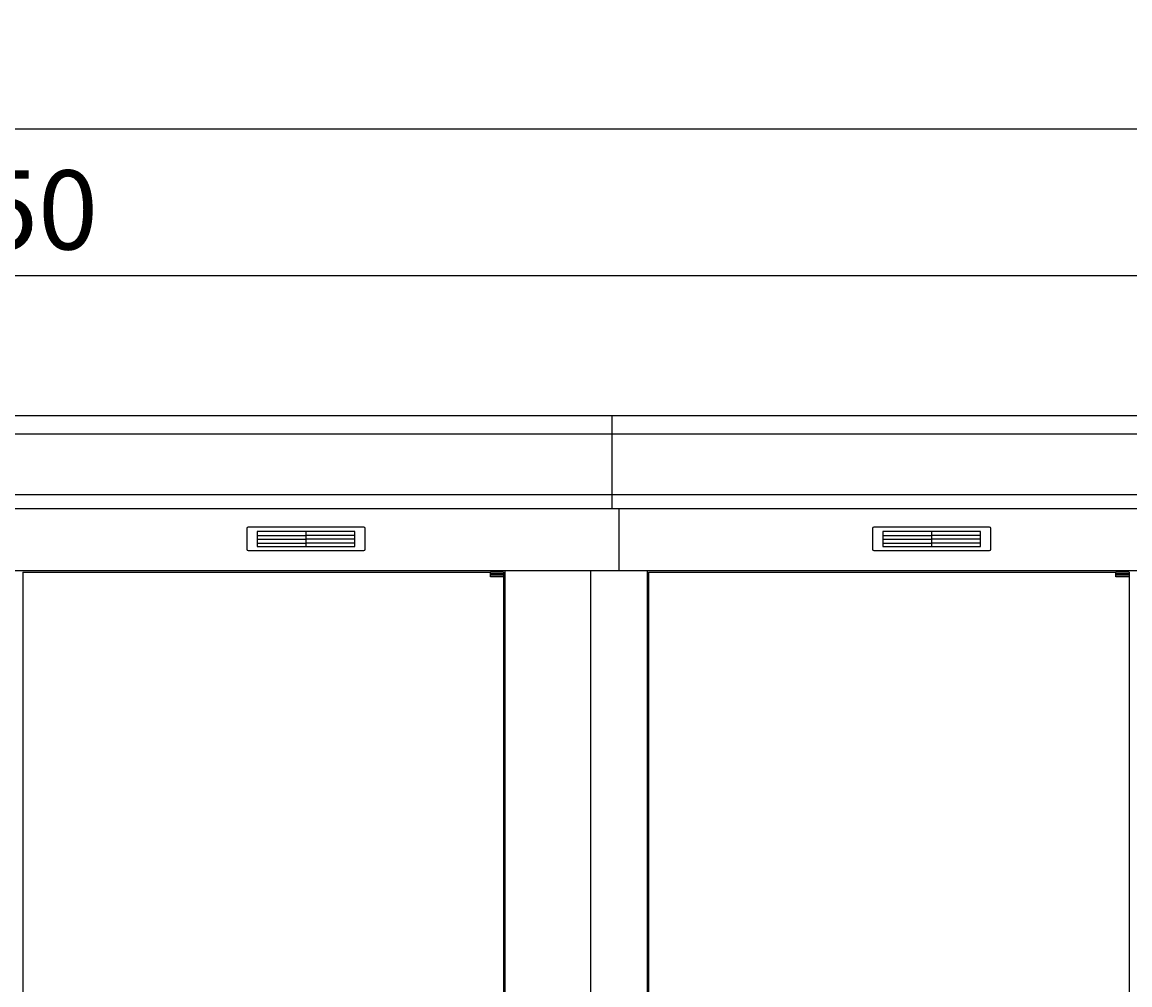
# Model space of a CAD drawing. Extents: x 140 to 16534, y 0 to 11410.
# Drawn here: x 7237 to 8919, y 4197 to 5659 of the extents above; entities that cross this region are included whole.
import ezdxf

# ---------------------------------------------------------------- set-up
doc = ezdxf.new("R2010")
doc.units = 0
doc.header["$LTSCALE"] = 20
doc.header["$PDMODE"] = 3
doc.header["$PDSIZE"] = 2
doc.layers.get('0').update_dxf_attribs({"linetype": 'CONTINUOUS'})
doc.layers.get('DEFPOINTS').update_dxf_attribs({"linetype": 'CONTINUOUS'})
for name, color, linetype in [('寸法', 4, 'CONTINUOUS'), ('細線', 5, 'CONTINUOUS'), ('部品1', 7, 'CONTINUOUS')]:
    doc.layers.add(name, color=color, linetype=linetype)
doc.styles.add('STYLE1', font='isocp.shx', dxfattribs={"bigfont": 'bigfont.shx'})
doc.dimstyles.get("Standard").update_dxf_attribs({"dimtxt": 2.5, "dimasz": 2.5, "dimexe": 1.25, "dimexo": 0.625, "dimtad": 1, "dimcen": 2.5, "dimazin": 3, "dimtfac": 1, "dimtmove": 0, "dimatfit": 3})

# ---------------------------------------------------------------- blocks, each defined once
blk = doc.blocks.new('_DOTSMALL')
at = {"color": 0, "linetype": 'BYBLOCK', "const_width": 0.5}
blk.add_lwpolyline([(-0.0625, 0, 1), (0.0625, 0, 1)], format="xyb", close=True, dxfattribs=at)
blk = doc.blocks.new('*U72')
at = {"layer": '寸法', "color": 7, "style": 'STYLE1'}
blk.add_text('柱外寸法 N x 950', height=120, dxfattribs=at).set_placement((6115.1, 5313.6))
blk = doc.blocks.new('*D46')
at = {"layer": 'DEFPOINTS', "color": 0}
for p in [(2443.3, 5273.6), (2443.3, 5061.1), (10993.3, 5061.1)]:
    blk.add_point(p, dxfattribs=at)
at = {"layer": '寸法', "color": 0}
for p, q in [((2443.3, 5081.1), (2443.3, 5333.6)), ((10993.3, 5081.1), (10993.3, 5333.6)), ((10993.3, 5273.6), (2443.3, 5273.6))]:
    blk.add_line(p, q, dxfattribs=at)
at = {"layer": '寸法'}
blk.add_blockref('*U72', (0, 0), dxfattribs=at)
at = {"layer": '寸法', "color": 0, "xscale": 100, "yscale": 100, "zscale": 100, "rotation": 180}
blk.add_blockref('_DOTSMALL', (2443.3, 5273.6), dxfattribs=at)
at = {"layer": '寸法', "color": 0, "xscale": 100, "yscale": 100, "zscale": 100}
blk.add_blockref('_DOTSMALL', (10993.3, 5273.6), dxfattribs=at)
blk = doc.blocks.new('*U71')
at = {"layer": '寸法', "color": 7, "style": 'STYLE1'}
blk.add_text('N x 950 +100', height=120, dxfattribs=at).set_placement((6238.1, 5536.6))
blk = doc.blocks.new('*D47')
at = {"layer": 'DEFPOINTS', "color": 0}
for p in [(11043.3, 5496.6), (2393.3, 5061.1), (11043.3, 5061.1)]:
    blk.add_point(p, dxfattribs=at)
at = {"layer": '寸法', "color": 0}
for p, q in [((2393.3, 5081.1), (2393.3, 5556.6)), ((11043.3, 5081.1), (11043.3, 5556.6)), ((2393.3, 5496.6), (11043.3, 5496.6))]:
    blk.add_line(p, q, dxfattribs=at)
at = {"layer": '寸法'}
blk.add_blockref('*U71', (0, 0), dxfattribs=at)
at = {"layer": '寸法', "color": 0, "xscale": 100, "yscale": 100, "zscale": 100, "rotation": 180}
blk.add_blockref('_DOTSMALL', (2393.3, 5496.6), dxfattribs=at)
at = {"layer": '寸法', "color": 0, "xscale": 100, "yscale": 100, "zscale": 100}
blk.add_blockref('_DOTSMALL', (11043.3, 5496.6), dxfattribs=at)

msp = doc.modelspace()

# ---------------------------------------------------------------- linework, layer by layer
at = {"layer": '細線'}
for p, q in [((8133.327, 4920.064), (8133.327, 5061.064)), ((11041.168, 5033.037), (6812.496, 5033.037)), ((11032.932, 4940.837), (6800.416, 4940.837)), ((8143.327, 4920.064), (8143.327, 4826.064)), ((7668.327, 4885.564), (7594.327, 4885.564)), ((7594.327, 4885.564), (7594.327, 4862.564)), ((7594.327, 4879.564), (7668.327, 4879.564)), ((7594.327, 4879.564), (7663.327, 4879.564)), ((7742.327, 4885.564), (7668.327, 4885.564)), ((7668.327, 4885.564), (7668.327, 4862.564)), ((7742.327, 4879.564), (7668.327, 4879.564)), ((7742.327, 4862.564), (7742.327, 4885.564)), ((8544.327, 4885.564), (8544.327, 4862.564)), ((8618.327, 4885.564), (8544.327, 4885.564)), ((8544.327, 4879.564), (8613.327, 4879.564)), ((8544.327, 4879.564), (8618.327, 4879.564)), ((8618.327, 4885.564), (8618.327, 4862.564)), ((8692.327, 4885.564), (8618.327, 4885.564)), ((8692.327, 4879.564), (8618.327, 4879.564)), ((8692.327, 4862.564), (8692.327, 4885.564)), ((7594.327, 4873.564), (7668.327, 4873.564)), ((7594.327, 4867.564), (7668.327, 4867.564)), ((7594.327, 4862.564), (7668.327, 4862.564)), ((7742.327, 4873.564), (7668.327, 4873.564)), ((7742.327, 4867.564), (7668.327, 4867.564)), ((7668.327, 4862.564), (7742.327, 4862.564)), ((8544.327, 4873.564), (8618.327, 4873.564)), ((8544.327, 4867.564), (8618.327, 4867.564)), ((8544.327, 4862.564), (8618.327, 4862.564)), ((8692.327, 4873.564), (8618.327, 4873.564)), ((8692.327, 4867.564), (8618.327, 4867.564)), ((8618.327, 4862.564), (8692.327, 4862.564)), ((7948.265, 4823.564), (7948.265, 4823.814)), ((7968.265, 4823.814), (7948.265, 4823.814)), ((7968.265, 4821.314), (7948.265, 4821.314)), ((7968.265, 4819.314), (7948.265, 4819.314)), ((7965.949, 4824.514), (7954.581, 4824.514)), ((7956.402, 4821.314), (7956.402, 4819.314)), ((7964.252, 4821.314), (7964.252, 4819.314)), ((7968.265, 4823.814), (7968.265, 4816.814)), ((8918.265, 4823.814), (8898.265, 4823.814)), ((8898.265, 4823.564), (8898.265, 4823.814)), ((8918.265, 4821.314), (8898.265, 4821.314)), ((8918.265, 4819.314), (8898.265, 4819.314)), ((8915.949, 4824.514), (8904.581, 4824.514)), ((8906.402, 4821.314), (8906.402, 4819.314)), ((8914.252, 4821.314), (8914.252, 4819.314)), ((8918.265, 4823.814), (8918.265, 4816.814))]:
    msp.add_line(p, q, dxfattribs=at)
for centre, radius, start, end in [((7955.265, 4823.784), 1, 106.60155, 180), ((7960.265, 4807.014), 18.5, 73.39845, 106.60155), ((7965.265, 4823.784), 1, 0, 73.39845), ((8905.265, 4823.784), 1, 106.60155, 180), ((8910.265, 4807.014), 18.5, 73.39845, 106.60155), ((8915.265, 4823.784), 1, 0, 73.39845)]:
    msp.add_arc(centre, radius, start, end, dxfattribs=at)
at = {"layer": '部品1'}
for p, q in [((11035.919, 5061.064), (6816.169, 5061.064)), ((11022.703, 4920.064), (6797.694, 4920.064)), ((7578.327, 4890.064), (7578.327, 4858.564)), ((7756.327, 4892.064), (7580.327, 4892.064)), ((7758.327, 4858.564), (7758.327, 4890.064)), ((8528.327, 4890.064), (8528.327, 4858.564)), ((8706.327, 4892.064), (8530.327, 4892.064)), ((8708.327, 4858.564), (8708.327, 4890.064)), ((7580.327, 4856.564), (7756.327, 4856.564)), ((8530.327, 4856.564), (8706.327, 4856.564)), ((6785.377, 4826.064), (10993.327, 4826.064)), ((7238.327, 4823.564), (7948.265, 4823.564)), ((7238.327, 4823.564), (7238.327, 3032.564)), ((7948.265, 4816.814), (7948.265, 4823.564)), ((7968.265, 4816.814), (7948.265, 4816.814)), ((7968.265, 4823.564), (7968.327, 4823.564)), ((7968.265, 4823.564), (7968.327, 4823.564)), ((7968.327, 4823.564), (7968.327, 3032.564)), ((7970.327, 4826.064), (7970.327, 3029.064)), ((8100.327, 4826.064), (8100.327, 3029.064)), ((8186.327, 4826.064), (8186.327, 3029.064)), ((8188.327, 4823.564), (8898.265, 4823.564)), ((8188.327, 4823.564), (8188.327, 3032.564)), ((8898.265, 4816.814), (8898.265, 4823.564)), ((8918.265, 4816.814), (8898.265, 4816.814)), ((8918.265, 4823.564), (8918.327, 4823.564)), ((8918.327, 4823.564), (8918.327, 3032.564))]:
    msp.add_line(p, q, dxfattribs=at)
for centre, start, end in [((7580.327, 4890.064), 90, 180), ((7756.327, 4890.064), 0, 90), ((8530.327, 4890.064), 90, 180), ((8706.327, 4890.064), 0, 90), ((7580.327, 4858.564), 180, 270), ((7756.327, 4858.564), 270, 0), ((8530.327, 4858.564), 180, 270), ((8706.327, 4858.564), 270, 0)]:
    msp.add_arc(centre, 2, start, end, dxfattribs=at)

# ---------------------------------------------------------------- dimensions: what is measured, and where the dimension line sits
at = {"layer": '寸法'}
for base, p1, p2, text, picture, middle in [((11043.327, 5496.562), (2393.327, 5061.064), (11043.327, 5061.064), 'N x 950 +100', '*D47', (6718.327, 5496.562)), ((2443.327, 5273.605), (10993.327, 5061.064), (2443.327, 5061.064), '柱外寸法 N x 950', '*D46', (6718.327, 5273.605))]:
    dim = msp.add_linear_dim(base=base, p1=p1, p2=p2, text=text, dimstyle='Standard', dxfattribs=at)
    dim.commit()
    dim.dimension.update_dxf_attribs({"geometry": picture, "text_midpoint": middle, "dimtype": 128})

doc.saveas('drawing.dxf')
